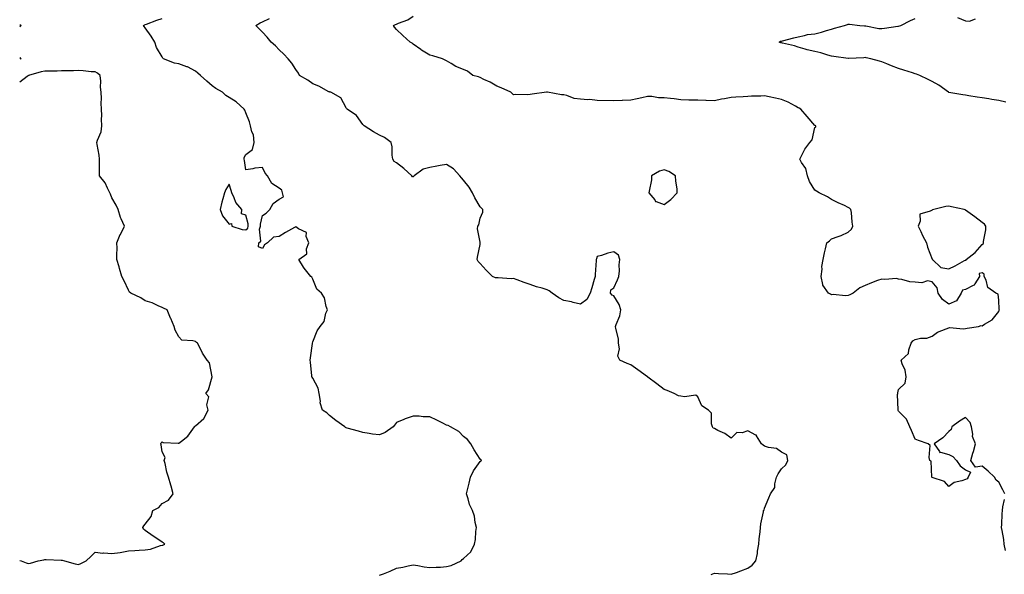
# Model space of a CAD drawing. Units: inches. Extents: x 931523 to 934163, y 7268858 to 7271498.
# Drawn here: x 931523 to 932111, y 7269504 to 7269835 of the extents above; entities that cross this region are included whole.
import ezdxf

# ---------------------------------------------------------------- set-up
doc = ezdxf.new("R2010")
doc.units = ezdxf.units.IN
doc.header["$MEASUREMENT"] = 0
doc.layers.add('Contour_93157268', color=7, linetype='Continuous', true_color=0x13ecd4)

msp = doc.modelspace()

# ---------------------------------------------------------------- linework, layer by layer
at = {"layer": 'Contour_93157268'}
for points in [[(931738.05, 7269503.3, 3227), (931740.39, 7269504.26, 3227), (931744.29, 7269505.68, 3227), (931748.05, 7269507.55, 3227), (931751.81, 7269508.16, 3227), (931755.09, 7269508.96, 3227), (931758.05, 7269509.52, 3227), (931760.92, 7269509.05, 3227), (931764.57, 7269508.43, 3227), (931768.05, 7269507.88, 3227), (931771.83, 7269508.13, 3227), (931774.35, 7269508.23, 3227), (931778.05, 7269508.46, 3227), (931780.81, 7269509.16, 3227), (931786.69, 7269511.92, 3227), (931787.31, 7269512.65, 3227), (931788.05, 7269513.4, 3227), (931792.57, 7269517.41, 3227), (931794.81, 7269521.92, 3227), (931795.25, 7269524.71, 3227), (931795.53, 7269529.4, 3227), (931795.87, 7269531.92, 3227), (931795.17, 7269534.8, 3227), (931794.81, 7269538.68, 3227), (931793.6, 7269541.92, 3227), (931791.73, 7269545.6, 3227), (931791.01, 7269548.96, 3227), (931790, 7269551.92, 3227), (931790.56, 7269554.43, 3227), (931791.62, 7269558.35, 3227), (931792.31, 7269561.92, 3227), (931794.16, 7269565.81, 3227), (931798.05, 7269571.3, 3227), (931798.44, 7269571.53, 3227), (931798.88, 7269571.92, 3227), (931798.6, 7269572.47, 3227), (931798.05, 7269572.65, 3227), (931794.44, 7269578.31, 3227), (931792.59, 7269581.92, 3227), (931790.56, 7269584.44, 3227), (931788.05, 7269586.21, 3227), (931785.35, 7269589.22, 3227), (931780.46, 7269591.92, 3227), (931778.9, 7269592.78, 3227), (931778.05, 7269593.07, 3227), (931775.75, 7269594.22, 3227), (931772.2, 7269596.07, 3227), (931768.05, 7269598.01, 3227), (931764.15, 7269598.02, 3227), (931761.65, 7269598.33, 3227), (931758.05, 7269598.33, 3227), (931753.22, 7269596.74, 3227), (931752.55, 7269596.42, 3227), (931748.05, 7269594.54, 3227), (931746.88, 7269593.09, 3227), (931746.16, 7269591.92, 3227), (931741.42, 7269588.54, 3227), (931738.05, 7269587.3, 3227), (931733.79, 7269587.65, 3227), (931731.85, 7269588.11, 3227), (931728.05, 7269588.54, 3227), (931725.5, 7269589.37, 3227), (931718.69, 7269591.28, 3227), (931718.05, 7269591.47, 3227), (931717.73, 7269591.6, 3227), (931717.26, 7269591.92, 3227), (931711.87, 7269595.74, 3227), (931708.05, 7269598.8, 3227), (931706.52, 7269600.4, 3227), (931703.95, 7269601.92, 3227), (931702.49, 7269606.35, 3227), (931702.62, 7269607.35, 3227), (931701.89, 7269611.92, 3227), (931701.25, 7269615.12, 3227), (931698.05, 7269620.99, 3227), (931697.72, 7269621.59, 3227), (931697.61, 7269621.92, 3227), (931697.56, 7269622.41, 3227), (931696.73, 7269630.6, 3227), (931696.59, 7269631.92, 3227), (931696.72, 7269633.25, 3227), (931697.84, 7269641.71, 3227), (931697.87, 7269641.92, 3227), (931697.9, 7269642.08, 3227), (931698.05, 7269642.83, 3227), (931700.65, 7269649.32, 3227), (931702.53, 7269651.92, 3227), (931704.99, 7269654.98, 3227), (931705.97, 7269659.85, 3227), (931706.8, 7269661.92, 3227), (931706.1, 7269663.87, 3227), (931705.13, 7269669, 3227), (931703.28, 7269671.92, 3227), (931700.48, 7269674.35, 3227), (931698.05, 7269680.27, 3227), (931697.51, 7269681.38, 3227), (931696.93, 7269681.92, 3227), (931692.88, 7269686.75, 3227), (931692.5, 7269687.47, 3227), (931689.83, 7269691.92, 3227), (931694.51, 7269695.46, 3227), (931694.42, 7269698.3, 3227), (931695.69, 7269701.92, 3227), (931694.23, 7269705.75, 3227), (931694.35, 7269708.22, 3227), (931689.55, 7269710.42, 3227), (931688.05, 7269711.53, 3227), (931687.16, 7269711.03, 3227), (931681.77, 7269708.21, 3227), (931678.05, 7269705.77, 3227), (931674.72, 7269705.25, 3227), (931671.03, 7269701.92, 3227), (931669.25, 7269700.72, 3227), (931668.05, 7269698.54, 3227), (931665.62, 7269699.49, 3227), (931665.88, 7269701.92, 3227), (931667.07, 7269702.9, 3227), (931666.26, 7269710.12, 3227), (931666.8, 7269711.92, 3227), (931666.78, 7269713.19, 3227), (931668.05, 7269718.33, 3227), (931670.29, 7269719.68, 3227), (931672.51, 7269721.92, 3227), (931674.48, 7269725.49, 3227), (931678.05, 7269728.09, 3227), (931680.62, 7269729.35, 3227), (931680.07, 7269731.92, 3227), (931679.54, 7269733.41, 3227), (931678.05, 7269734.68, 3227), (931673.62, 7269737.5, 3227), (931670.97, 7269741.92, 3227), (931669.65, 7269743.52, 3227), (931668.05, 7269746.92, 3227), (931663.46, 7269746.52, 3227), (931662.26, 7269746.14, 3227), (931658.05, 7269745.57, 3227), (931657.27, 7269751.14, 3227), (931657.05, 7269751.92, 3227), (931657.05, 7269752.92, 3227), (931658.05, 7269754.81, 3227), (931662.17, 7269757.81, 3227), (931663.16, 7269761.92, 3227), (931662.6, 7269766.47, 3227), (931661.76, 7269768.21, 3227), (931660.88, 7269771.92, 3227), (931660.34, 7269774.21, 3227), (931658.05, 7269779.7, 3227), (931657.43, 7269781.3, 3227), (931657.1, 7269781.92, 3227), (931652.28, 7269786.15, 3227), (931648.05, 7269788.72, 3227), (931646.19, 7269790.06, 3227), (931644.14, 7269791.92, 3227), (931640.24, 7269794.12, 3227), (931638.05, 7269795.72, 3227), (931634.76, 7269798.64, 3227), (931630.97, 7269801.92, 3227), (931629.46, 7269803.33, 3227), (931628.05, 7269804.6, 3227), (931623.16, 7269807.03, 3227), (931622.87, 7269807.11, 3227), (931618.05, 7269808.85, 3227), (931615.54, 7269809.41, 3227), (931608.92, 7269811.92, 3227), (931608.53, 7269812.4, 3227), (931608.05, 7269813.17, 3227), (931604.8, 7269818.67, 3227), (931603.76, 7269821.92, 3227), (931601.58, 7269825.45, 3227), (931598.05, 7269830.52, 3227), (931597.42, 7269831.3, 3227), (931596.99, 7269831.92, 3227), (931597.73, 7269832.24, 3227), (931598.05, 7269832.34, 3227), (931598.71, 7269832.57, 3227), (931604.94, 7269835.03, 3227), (931608.05, 7269836.05, 3227)], [(931936.1, 7269503.86, 3226), (931938.05, 7269504.65, 3226), (931940.49, 7269504.36, 3226), (931945.85, 7269504.12, 3226), (931948.05, 7269503.89, 3226), (931951.19, 7269505.06, 3226), (931953.93, 7269506.04, 3226), (931958.05, 7269507.65, 3226), (931960.57, 7269509.39, 3226), (931962.84, 7269511.92, 3226), (931963.7, 7269516.27, 3226), (931963.89, 7269517.76, 3226), (931964.63, 7269521.92, 3226), (931964.82, 7269525.15, 3226), (931965.31, 7269529.18, 3226), (931965.5, 7269531.92, 3226), (931965.83, 7269534.14, 3226), (931967.32, 7269541.2, 3226), (931967.45, 7269541.92, 3226), (931967.81, 7269542.16, 3226), (931968.05, 7269543.44, 3226), (931970.47, 7269549.5, 3226), (931971.51, 7269551.92, 3226), (931974.15, 7269555.82, 3226), (931974.13, 7269557.99, 3226), (931975.24, 7269561.92, 3226), (931976.1, 7269563.87, 3226), (931978.05, 7269566.91, 3226), (931980.65, 7269569.32, 3226), (931981.87, 7269571.92, 3226), (931981.38, 7269575.24, 3226), (931978.05, 7269576.88, 3226), (931975.19, 7269579.06, 3226), (931970.31, 7269579.66, 3226), (931968.05, 7269580.46, 3226), (931967.19, 7269581.06, 3226), (931966.16, 7269581.92, 3226), (931963.26, 7269586.71, 3226), (931963.16, 7269587.04, 3226), (931962.89, 7269587.09, 3226), (931958.05, 7269589.63, 3226), (931954.64, 7269588.51, 3226), (931951.41, 7269588.56, 3226), (931948.05, 7269585.2, 3226), (931944.2, 7269588.07, 3226), (931940.13, 7269589.84, 3226), (931938.05, 7269590.92, 3226), (931937.35, 7269591.22, 3226), (931936.85, 7269591.92, 3226), (931936.26, 7269593.71, 3226), (931936.28, 7269600.14, 3226), (931934.53, 7269601.92, 3226), (931930.58, 7269604.46, 3226), (931928.05, 7269609.88, 3226), (931927.01, 7269610.88, 3226), (931920.13, 7269609.84, 3226), (931918.05, 7269610.4, 3226), (931916.59, 7269610.46, 3226), (931914.03, 7269611.92, 3226), (931909.92, 7269613.8, 3226), (931908.05, 7269614.33, 3226), (931903.74, 7269617.61, 3226), (931898.24, 7269621.73, 3226), (931897.98, 7269621.92, 3226), (931892.21, 7269626.07, 3226), (931888.05, 7269629, 3226), (931885.95, 7269629.82, 3226), (931881.56, 7269631.92, 3226), (931880.43, 7269634.29, 3226), (931881.4, 7269638.57, 3226), (931880.83, 7269641.92, 3226), (931880.66, 7269644.53, 3226), (931879.12, 7269650.85, 3226), (931879.02, 7269651.92, 3226), (931879.35, 7269653.23, 3226), (931881.54, 7269658.43, 3226), (931882.11, 7269661.92, 3226), (931881.18, 7269665.05, 3226), (931878.05, 7269670.22, 3226), (931876.9, 7269670.77, 3226), (931876.04, 7269671.92, 3226), (931876.14, 7269673.83, 3226), (931878.05, 7269675.04, 3226), (931880.1, 7269679.87, 3226), (931880.91, 7269681.92, 3226), (931881.31, 7269685.18, 3226), (931881.05, 7269688.91, 3226), (931881.6, 7269691.92, 3226), (931880.81, 7269694.67, 3226), (931878.05, 7269696.52, 3226), (931874.29, 7269695.69, 3226), (931870.55, 7269694.42, 3226), (931868.05, 7269693.73, 3226), (931867.61, 7269692.37, 3226), (931867.5, 7269691.92, 3226), (931867.45, 7269691.31, 3226), (931866.91, 7269683.06, 3226), (931866.8, 7269681.92, 3226), (931866.25, 7269680.12, 3226), (931864.86, 7269675.11, 3226), (931863.83, 7269671.92, 3226), (931861.85, 7269668.12, 3226), (931858.05, 7269665.38, 3226), (931853.61, 7269666.36, 3226), (931852.75, 7269666.62, 3226), (931848.05, 7269667.49, 3226), (931845.15, 7269669.02, 3226), (931841.16, 7269671.92, 3226), (931839.37, 7269673.24, 3226), (931838.05, 7269673.91, 3226), (931835.17, 7269674.8, 3226), (931831.86, 7269675.74, 3226), (931828.05, 7269676.99, 3226), (931824.39, 7269678.26, 3226), (931820.18, 7269679.79, 3226), (931818.05, 7269680.55, 3226), (931816.56, 7269680.43, 3226), (931808.86, 7269681.11, 3226), (931808.05, 7269681.01, 3226), (931807.17, 7269681.04, 3226), (931805.46, 7269681.92, 3226), (931801.66, 7269685.53, 3226), (931798.05, 7269689.52, 3226), (931796.86, 7269690.74, 3226), (931796.36, 7269691.92, 3226), (931796.51, 7269693.46, 3226), (931798.05, 7269700.94, 3226), (931798.16, 7269701.81, 3226), (931798.13, 7269701.92, 3226), (931798.14, 7269702.01, 3226), (931798.05, 7269702.4, 3226), (931796.43, 7269710.3, 3226), (931796.81, 7269711.92, 3226), (931797.24, 7269712.73, 3226), (931798.05, 7269716.63, 3226), (931799.6, 7269720.38, 3226), (931799.62, 7269721.92, 3226), (931798.89, 7269722.76, 3226), (931798.05, 7269723.45, 3226), (931794.99, 7269728.86, 3226), (931793.48, 7269731.92, 3226), (931791.44, 7269735.31, 3226), (931788.05, 7269739.5, 3226), (931786.99, 7269740.86, 3226), (931785.87, 7269741.92, 3226), (931782.25, 7269746.12, 3226), (931778.05, 7269748.85, 3226), (931774.24, 7269748.11, 3226), (931772.22, 7269747.74, 3226), (931768.05, 7269746.89, 3226), (931764.01, 7269745.95, 3226), (931758.74, 7269741.92, 3226), (931758.32, 7269741.65, 3226), (931758.05, 7269741.45, 3226), (931757.62, 7269741.49, 3226), (931757.2, 7269741.92, 3226), (931752.53, 7269746.4, 3226), (931748.05, 7269749.84, 3226), (931746.67, 7269750.53, 3226), (931745.92, 7269751.92, 3226), (931745.57, 7269754.39, 3226), (931745.44, 7269759.31, 3226), (931744.97, 7269761.92, 3226), (931740.97, 7269764.84, 3226), (931738.05, 7269766.21, 3226), (931734.42, 7269768.29, 3226), (931728.79, 7269771.92, 3226), (931728.48, 7269772.35, 3226), (931728.05, 7269772.73, 3226), (931724.14, 7269778, 3226), (931718.56, 7269781.92, 3226), (931718.33, 7269782.2, 3226), (931718.05, 7269782.71, 3226), (931714.79, 7269788.66, 3226), (931708.93, 7269791.92, 3226), (931708.2, 7269792.07, 3226), (931708.05, 7269792.1, 3226), (931707.7, 7269792.26, 3226), (931701.78, 7269795.65, 3226), (931698.05, 7269796.97, 3226), (931695.18, 7269799.06, 3226), (931690.2, 7269801.92, 3226), (931689.49, 7269803.37, 3226), (931688.05, 7269805.46, 3226), (931685.52, 7269809.38, 3226), (931683.38, 7269811.92, 3226), (931680.84, 7269814.71, 3226), (931678.05, 7269817.24, 3226), (931675.76, 7269819.63, 3226), (931673.29, 7269821.92, 3226), (931670.89, 7269824.76, 3226), (931668.05, 7269827.91, 3226), (931665.99, 7269829.87, 3226), (931664.05, 7269831.92, 3226), (931666.59, 7269833.38, 3226), (931668.05, 7269833.92, 3226), (931672.16, 7269836.03, 3226)], [(932111.66, 7269551.92, 3225), (932110.42, 7269554.28, 3225), (932108.05, 7269559.04, 3225), (932106.34, 7269560.2, 3225), (932105.39, 7269561.92, 3225), (932101.68, 7269565.55, 3225), (932098.05, 7269568.48, 3225), (932094.08, 7269567.95, 3225), (932091.29, 7269571.92, 3225), (932092.5, 7269576.37, 3225), (932092.76, 7269577.21, 3225), (932093.98, 7269581.92, 3225), (932092.31, 7269586.18, 3225), (932092.4, 7269587.56, 3225), (932091.56, 7269591.92, 3225), (932090.8, 7269594.67, 3225), (932088.05, 7269597.63, 3225), (932084.54, 7269595.43, 3225), (932079.96, 7269591.92, 3225), (932079.52, 7269590.46, 3225), (932078.05, 7269589.27, 3225), (932074.58, 7269585.4, 3225), (932069.28, 7269581.92, 3225), (932072.62, 7269577.36, 3225), (932072.79, 7269576.67, 3225), (932073.17, 7269576.8, 3225), (932078.05, 7269575.46, 3225), (932080.43, 7269574.3, 3225), (932082.63, 7269571.92, 3225), (932084.92, 7269568.8, 3225), (932088.05, 7269566.22, 3225), (932090.97, 7269564.84, 3225), (932089.64, 7269561.92, 3225), (932088.99, 7269560.98, 3225), (932088.05, 7269560.58, 3225), (932085.84, 7269559.7, 3225), (932081.32, 7269558.65, 3225), (932078.05, 7269556.41, 3225), (932075.43, 7269559.3, 3225), (932068.14, 7269561.82, 3225), (932068.05, 7269561.87, 3225), (932068.01, 7269561.96, 3225), (932067.57, 7269571.44, 3225), (932066.84, 7269571.92, 3225), (932066.34, 7269573.63, 3225), (932066.91, 7269580.78, 3225), (932065.79, 7269581.92, 3225), (932059.95, 7269583.82, 3225), (932058.05, 7269584.73, 3225), (932055.85, 7269589.72, 3225), (932054.73, 7269591.92, 3225), (932052.76, 7269596.63, 3225), (932048.05, 7269601.4, 3225), (932047.86, 7269601.72, 3225), (932047.77, 7269601.92, 3225), (932047.81, 7269602.16, 3225), (932047.48, 7269611.34, 3225), (932047.55, 7269611.92, 3225), (932047.59, 7269612.38, 3225), (932048.05, 7269614.32, 3225), (932051.92, 7269618.05, 3225), (932052.59, 7269621.92, 3225), (932052.01, 7269625.88, 3225), (932050.29, 7269629.68, 3225), (932049.7, 7269631.92, 3225), (932054.1, 7269635.87, 3225), (932054.19, 7269638.06, 3225), (932055.59, 7269641.92, 3225), (932056.61, 7269643.37, 3225), (932058.05, 7269644.29, 3225), (932061.12, 7269644.99, 3225), (932065, 7269644.97, 3225), (932068.05, 7269646.26, 3225), (932071.43, 7269648.54, 3225), (932076.6, 7269650.47, 3225), (932078.05, 7269651.16, 3225), (932078.61, 7269651.36, 3225), (932086.63, 7269650.5, 3225), (932088.05, 7269650.76, 3225), (932089.02, 7269650.95, 3225), (932095.88, 7269651.92, 3225), (932097.38, 7269652.59, 3225), (932098.05, 7269652.4, 3225), (932099.44, 7269653.32, 3225), (932104.09, 7269655.88, 3225), (932108.05, 7269660.93, 3225), (932108.25, 7269661.72, 3225), (932108.29, 7269661.92, 3225), (932108.26, 7269662.13, 3225), (932108.05, 7269667.79, 3225), (932107.48, 7269671.35, 3225), (932106.27, 7269671.92, 3225), (932101.31, 7269675.18, 3225), (932100.34, 7269679.63, 3225), (932099.23, 7269681.92, 3225), (932099.3, 7269683.16, 3225), (932098.05, 7269684.1, 3225), (932096.3, 7269683.68, 3225), (932096.36, 7269681.92, 3225), (932093.55, 7269677.42, 3225), (932093.29, 7269676.69, 3225), (932092.65, 7269676.53, 3225), (932088.05, 7269674.01, 3225), (932086.34, 7269673.64, 3225), (932085.46, 7269671.92, 3225), (932082.62, 7269667.35, 3225), (932078.05, 7269665.23, 3225), (932074.25, 7269668.12, 3225), (932071.76, 7269671.92, 3225), (932071.17, 7269675.05, 3225), (932068.05, 7269678.63, 3225), (932065.41, 7269679.28, 3225), (932061.92, 7269678.05, 3225), (932058.05, 7269678.37, 3225), (932054.81, 7269678.69, 3225), (932049.94, 7269680.03, 3225), (932048.05, 7269680.29, 3225), (932046.74, 7269680.61, 3225), (932039.91, 7269680.06, 3225), (932038.05, 7269680.33, 3225), (932035.5, 7269679.37, 3225), (932031.83, 7269678.13, 3225), (932028.05, 7269676.48, 3225), (932024.86, 7269675.1, 3225), (932020.86, 7269671.92, 3225), (932019.03, 7269670.94, 3225), (932018.05, 7269670.48, 3225), (932016.44, 7269670.31, 3225), (932008.98, 7269670.99, 3225), (932008.05, 7269670.84, 3225), (932007.38, 7269671.25, 3225), (932006.27, 7269671.92, 3225), (932002.74, 7269676.61, 3225), (932002.85, 7269677.12, 3225), (932001.85, 7269681.92, 3225), (932002.37, 7269686.24, 3225), (932002.17, 7269687.8, 3225), (932003.01, 7269691.92, 3225), (932003.89, 7269696.08, 3225), (932004.47, 7269698.34, 3225), (932005.29, 7269701.92, 3225), (932006.74, 7269703.23, 3225), (932008.05, 7269704.44, 3225), (932011.95, 7269705.82, 3225), (932013.72, 7269706.25, 3225), (932018.05, 7269708.33, 3225), (932019.91, 7269710.06, 3225), (932020.73, 7269711.92, 3225), (932020.34, 7269714.21, 3225), (932019.9, 7269720.07, 3225), (932019.62, 7269721.92, 3225), (932018.8, 7269722.67, 3225), (932018.05, 7269723.16, 3225), (932015.72, 7269724.25, 3225), (932012.04, 7269725.9, 3225), (932008.05, 7269727.95, 3225), (932005.53, 7269729.4, 3225), (932000.56, 7269731.92, 3225), (931998.95, 7269732.82, 3225), (931998.05, 7269733.39, 3225), (931994.83, 7269738.7, 3225), (931993.58, 7269741.92, 3225), (931992.58, 7269746.45, 3225), (931990.07, 7269749.9, 3225), (931989, 7269751.92, 3225), (931990.17, 7269754.04, 3225), (931992.06, 7269757.91, 3225), (931995.07, 7269761.92, 3225), (931996.38, 7269763.59, 3225), (931998.05, 7269770.88, 3225), (931998.67, 7269771.3, 3225), (931998.55, 7269771.92, 3225), (931998.21, 7269772.08, 3225), (931998.05, 7269772.13, 3225), (931993.51, 7269777.38, 3225), (931989.61, 7269781.92, 3225), (931988.6, 7269782.47, 3225), (931988.05, 7269782.71, 3225), (931986.4, 7269783.57, 3225), (931982.21, 7269786.09, 3225), (931978.05, 7269787.64, 3225), (931974.58, 7269788.44, 3225), (931970.76, 7269789.21, 3225), (931968.05, 7269789.81, 3225), (931965.73, 7269789.6, 3225), (931960.31, 7269789.66, 3225), (931958.05, 7269789.4, 3225), (931955.25, 7269789.12, 3225), (931950.92, 7269789.05, 3225), (931948.05, 7269788.71, 3225), (931944.09, 7269787.96, 3225), (931942.23, 7269787.74, 3225), (931938.05, 7269786.8, 3225), (931933.1, 7269786.97, 3225), (931933, 7269786.97, 3225), (931928.05, 7269787.13, 3225), (931923.37, 7269787.24, 3225), (931922.68, 7269787.29, 3225), (931918.05, 7269787.41, 3225), (931914.04, 7269787.91, 3225), (931911.85, 7269788.12, 3225), (931908.05, 7269788.58, 3225), (931904.72, 7269788.59, 3225), (931900.6, 7269789.36, 3225), (931898.05, 7269789.39, 3225), (931894.78, 7269788.65, 3225), (931891.94, 7269788.03, 3225), (931888.05, 7269787.13, 3225), (931883.12, 7269787, 3225), (931883, 7269786.97, 3225), (931878.05, 7269786.85, 3225), (931868.05, 7269786.99, 3225), (931863.69, 7269787.56, 3225), (931862.51, 7269787.46, 3225), (931858.05, 7269787.85, 3225), (931854.31, 7269788.18, 3225), (931849.92, 7269790.05, 3225), (931848.05, 7269790.37, 3225), (931846.6, 7269790.47, 3225), (931838.24, 7269791.92, 3225), (931838.06, 7269791.94, 3225), (931838.04, 7269791.94, 3225), (931837.77, 7269791.92, 3225), (931829.21, 7269790.76, 3225), (931828.05, 7269790.51, 3225), (931826.59, 7269790.46, 3225), (931819.47, 7269790.5, 3225), (931818.05, 7269790.45, 3225), (931817.3, 7269791.18, 3225), (931816.47, 7269791.92, 3225), (931810.64, 7269794.51, 3225), (931808.05, 7269795.56, 3225), (931804.09, 7269797.96, 3225), (931800.32, 7269799.65, 3225), (931798.05, 7269800.79, 3225), (931797.2, 7269801.07, 3225), (931793.8, 7269801.92, 3225), (931790.57, 7269804.44, 3225), (931788.05, 7269805.58, 3225), (931783.51, 7269807.38, 3225), (931780.86, 7269809.11, 3225), (931778.05, 7269810.73, 3225), (931777.21, 7269811.08, 3225), (931775.62, 7269811.92, 3225), (931769.74, 7269813.61, 3225), (931768.05, 7269814.1, 3225), (931763.11, 7269816.99, 3225), (931762.57, 7269817.41, 3225), (931758.05, 7269820.73, 3225), (931757.39, 7269821.26, 3225), (931756.31, 7269821.92, 3225), (931751.89, 7269825.77, 3225), (931748.05, 7269829.5, 3225), (931746.98, 7269830.85, 3225), (931746.24, 7269831.92, 3225), (931747.51, 7269832.46, 3225), (931748.05, 7269832.62, 3225), (931749.36, 7269833.23, 3225), (931754.81, 7269835.16, 3225), (931758.05, 7269837.39, 3225)], [(932112.22, 7269786.1, 3224), (932108.05, 7269787.1, 3224), (932103.77, 7269787.64, 3224), (932102.01, 7269787.96, 3224), (932098.05, 7269788.51, 3224), (932095.05, 7269788.91, 3224), (932090.13, 7269789.85, 3224), (932088.05, 7269790.15, 3224), (932086.48, 7269790.35, 3224), (932078.09, 7269791.88, 3224), (932078.05, 7269791.88, 3224), (932077.92, 7269791.92, 3224), (932072.22, 7269796.09, 3224), (932068.05, 7269798.32, 3224), (932065.7, 7269799.57, 3224), (932060.71, 7269801.92, 3224), (932058.85, 7269802.72, 3224), (932058.05, 7269803, 3224), (932056.46, 7269803.51, 3224), (932051.16, 7269805.04, 3224), (932048.05, 7269806.09, 3224), (932043.81, 7269807.67, 3224), (932041.05, 7269808.91, 3224), (932038.05, 7269810.17, 3224), (932036.68, 7269810.55, 3224), (932031.58, 7269811.92, 3224), (932028.71, 7269812.57, 3224), (932028.05, 7269812.65, 3224), (932027.42, 7269812.55, 3224), (932018.17, 7269812.04, 3224), (932018.05, 7269812.02, 3224), (932017.92, 7269812.05, 3224), (932009.37, 7269813.25, 3224), (932008.05, 7269813.57, 3224), (932005.8, 7269814.18, 3224), (932001.54, 7269815.41, 3224), (931998.05, 7269816.28, 3224), (931993.47, 7269817.34, 3224), (931992.19, 7269817.78, 3224), (931988.05, 7269818.93, 3224), (931985.83, 7269819.7, 3224), (931978.64, 7269821.32, 3224), (931978.05, 7269821.5, 3224), (931977.68, 7269821.55, 3224), (931976.76, 7269821.92, 3224), (931977.6, 7269822.37, 3224), (931978.05, 7269822.43, 3224), (931978.76, 7269822.62, 3224), (931985.58, 7269824.39, 3224), (931988.05, 7269825.15, 3224), (931991.93, 7269825.8, 3224), (931993.62, 7269826.35, 3224), (931998.05, 7269826.86, 3224), (932002.1, 7269827.88, 3224), (932004.97, 7269828.84, 3224), (932008.05, 7269829.73, 3224), (932009.73, 7269830.24, 3224), (932015.7, 7269831.92, 3224), (932017.53, 7269832.44, 3224), (932018.05, 7269832.71, 3224), (932018.72, 7269832.59, 3224), (932024.96, 7269831.92, 3224), (932027.77, 7269831.64, 3224), (932028.05, 7269831.58, 3224), (932028.42, 7269831.55, 3224), (932036.23, 7269830.1, 3224), (932038.05, 7269829.97, 3224), (932039.73, 7269830.24, 3224), (932047.54, 7269831.41, 3224), (932048.05, 7269831.49, 3224), (932049.36, 7269831.92, 3224), (932055.23, 7269834.74, 3224), (932058.05, 7269836.04, 3224)], [(932083.32, 7269836.66, 3224), (932088.05, 7269834.58, 3224), (932090.55, 7269834.42, 3224), (932094.06, 7269835.9, 3224)], [(931523, 7269832.5, 3227), (931523.9, 7269831.92, 3227), (931523, 7269831, 3227)], [(931523, 7269812.64, 3227), (931523.65, 7269811.92, 3227), (931523, 7269811.78, 3227)], [(931558.05, 7269509.81, 3228), (931559.61, 7269510.36, 3228), (931562.69, 7269511.92, 3228), (931565.44, 7269514.53, 3228), (931568.05, 7269517.16, 3228), (931572.73, 7269516.6, 3228), (931573.31, 7269516.66, 3228), (931578.05, 7269516.29, 3228), (931583.03, 7269516.9, 3228), (931583.07, 7269516.9, 3228), (931588.05, 7269517.84, 3228), (931591.88, 7269518.09, 3228), (931594.38, 7269518.25, 3228), (931598.05, 7269518.5, 3228), (931601.05, 7269518.92, 3228), (931607.15, 7269521.01, 3228), (931608.05, 7269521.2, 3228), (931608.57, 7269521.39, 3228), (931609.79, 7269521.92, 3228), (931608.86, 7269522.73, 3228), (931608.05, 7269523.08, 3228), (931604.38, 7269525.59, 3228), (931602.8, 7269526.67, 3228), (931598.05, 7269530.01, 3228), (931596.92, 7269530.79, 3228), (931596.51, 7269531.92, 3228), (931597.18, 7269532.79, 3228), (931598.05, 7269533.93, 3228), (931601.58, 7269538.39, 3228), (931602.51, 7269541.92, 3228), (931606.12, 7269543.84, 3228), (931608.05, 7269546.18, 3228), (931611.86, 7269548.1, 3228), (931614.71, 7269551.92, 3228), (931613.43, 7269556.54, 3228), (931613.27, 7269557.14, 3228), (931611.88, 7269561.92, 3228), (931611, 7269564.88, 3228), (931609.85, 7269570.12, 3228), (931609.37, 7269571.92, 3228), (931609.87, 7269573.74, 3228), (931608.05, 7269577.05, 3228), (931607.46, 7269581.33, 3228), (931607.29, 7269581.92, 3228), (931607.46, 7269582.51, 3228), (931608.05, 7269582.99, 3228), (931608.74, 7269582.61, 3228), (931617.67, 7269582.3, 3228), (931618.05, 7269582.19, 3228), (931619.59, 7269583.46, 3228), (931623.5, 7269586.46, 3228), (931625.41, 7269589.27, 3228), (931627.38, 7269591.92, 3228), (931627.64, 7269592.33, 3228), (931628.05, 7269592.7, 3228), (931633.01, 7269596.96, 3228), (931635.58, 7269601.92, 3228), (931634.89, 7269605.08, 3228), (931635.97, 7269609.84, 3228), (931634.3, 7269611.92, 3228), (931635.77, 7269614.2, 3228), (931638.05, 7269621.92, 3228), (931636.44, 7269630.31, 3228), (931635.04, 7269631.92, 3228), (931632.24, 7269636.11, 3228), (931630.61, 7269639.36, 3228), (931629.21, 7269641.92, 3228), (931628.58, 7269642.45, 3228), (931628.05, 7269642.93, 3228), (931626.48, 7269643.49, 3228), (931619.83, 7269643.7, 3228), (931618.05, 7269645.73, 3228), (931615.81, 7269649.68, 3228), (931615.28, 7269651.92, 3228), (931613.27, 7269656.7, 3228), (931613.14, 7269657.01, 3228), (931611.08, 7269661.92, 3228), (931608.99, 7269662.87, 3228), (931608.05, 7269663.33, 3228), (931605.69, 7269664.28, 3228), (931602.15, 7269666.01, 3228), (931598.05, 7269667.26, 3228), (931595.29, 7269669.16, 3228), (931589.39, 7269671.92, 3228), (931588.66, 7269672.53, 3228), (931588.05, 7269673.74, 3228), (931585.44, 7269679.31, 3228), (931584.11, 7269681.92, 3228), (931582.68, 7269686.55, 3228), (931582.38, 7269687.59, 3228), (931581.07, 7269691.92, 3228), (931580.98, 7269694.85, 3228), (931581.18, 7269698.79, 3228), (931581.12, 7269701.92, 3228), (931583.08, 7269706.89, 3228), (931583.16, 7269707.03, 3228), (931585.55, 7269711.92, 3228), (931583.67, 7269716.3, 3228), (931583.23, 7269717.1, 3228), (931581.88, 7269721.92, 3228), (931580.6, 7269724.47, 3228), (931578.05, 7269728.82, 3228), (931577.24, 7269731.12, 3228), (931576.79, 7269731.92, 3228), (931575.37, 7269734.6, 3228), (931573.99, 7269737.86, 3228), (931570.62, 7269741.92, 3228), (931570.61, 7269744.48, 3228), (931570.63, 7269749.34, 3228), (931570.62, 7269751.92, 3228), (931570.43, 7269754.3, 3228), (931569.28, 7269760.69, 3228), (931569.17, 7269761.92, 3228), (931569.51, 7269763.38, 3228), (931571.59, 7269768.38, 3228), (931572.11, 7269771.92, 3228), (931571.94, 7269775.81, 3228), (931571.99, 7269777.98, 3228), (931571.83, 7269781.92, 3228), (931571.62, 7269785.49, 3228), (931571.8, 7269788.18, 3228), (931571.62, 7269791.92, 3228), (931571.2, 7269795.07, 3228), (931571.38, 7269798.59, 3228), (931571.06, 7269801.92, 3228), (931569.56, 7269803.43, 3228), (931568.05, 7269804.09, 3228), (931565.76, 7269804.21, 3228), (931560.87, 7269804.74, 3228), (931558.05, 7269804.89, 3228), (931555.16, 7269804.8, 3228), (931550.93, 7269804.79, 3228), (931548.05, 7269804.71, 3228), (931545.35, 7269804.62, 3228), (931540.71, 7269804.58, 3228), (931538.05, 7269804.48, 3228), (931535.91, 7269804.06, 3228), (931528.29, 7269801.92, 3228), (931528.19, 7269801.78, 3228), (931528.05, 7269801.76, 3228), (931527.49, 7269801.36, 3228), (931523, 7269797.98, 3228)], [(932111.88, 7269518.08, 3225), (932111.17, 7269521.92, 3225), (932110.87, 7269524.74, 3225), (932109.9, 7269530.07, 3225), (932109.67, 7269531.92, 3225), (932109.74, 7269533.61, 3225), (932110.02, 7269539.95, 3225), (932110.12, 7269541.92, 3225), (932110.41, 7269544.28, 3225), (932111.33, 7269548.64, 3225)], [(931523, 7269512.11, 3228), (931523.96, 7269511.92, 3228), (931526.85, 7269510.72, 3228), (931528.05, 7269510.41, 3228), (931529.42, 7269510.54, 3228), (931533.99, 7269511.92, 3228), (931537.43, 7269512.54, 3228), (931538.05, 7269512.67, 3228), (931538.85, 7269512.71, 3228), (931547.7, 7269512.27, 3228), (931548.05, 7269512.3, 3228), (931548.46, 7269512.32, 3228), (931549.76, 7269511.92, 3228), (931556.17, 7269510.05, 3228), (931558.05, 7269509.81, 3228)]]:
    msp.add_polyline3d(points, dxfattribs=at)
for points in [[(931908.05, 7269724.81, 3226), (931912.06, 7269727.91, 3226), (931915.9, 7269731.92, 3226), (931915.76, 7269734.21, 3226), (931914.99, 7269738.86, 3226), (931914.86, 7269741.92, 3226), (931910.74, 7269744.61, 3226), (931908.05, 7269745.51, 3226), (931905.27, 7269744.7, 3226), (931900.55, 7269741.92, 3226), (931900.41, 7269739.56, 3226), (931899.06, 7269732.93, 3226), (931898.97, 7269731.92, 3226), (931902.39, 7269727.57, 3226), (931902.87, 7269726.74, 3226), (931903.23, 7269726.73, 3226)], [(931658.05, 7269709.68, 3228), (931659.21, 7269710.76, 3228), (931659.57, 7269711.92, 3228), (931659.54, 7269713.41, 3228), (931658.05, 7269718.54, 3228), (931655.46, 7269719.33, 3228), (931655.65, 7269721.92, 3228), (931652.1, 7269725.97, 3228), (931651.22, 7269728.75, 3228), (931649.71, 7269731.92, 3228), (931649.3, 7269733.17, 3228), (931648.05, 7269737.05, 3228), (931646.06, 7269733.9, 3228), (931645.42, 7269731.92, 3228), (931644.45, 7269728.32, 3228), (931643.73, 7269726.25, 3228), (931642.79, 7269721.92, 3228), (931644.15, 7269718.02, 3228), (931648.05, 7269713.05, 3228), (931649.57, 7269713.44, 3228), (931649.76, 7269711.92, 3228), (931655.97, 7269709.84, 3228)], [(932088.05, 7269691.67, 3225), (932088.38, 7269691.6, 3225), (932088.4, 7269691.92, 3225), (932093.83, 7269696.14, 3225), (932098.05, 7269700.98, 3225), (932098.71, 7269701.27, 3225), (932098.78, 7269701.92, 3225), (932098.81, 7269702.68, 3225), (932100.22, 7269709.75, 3225), (932100.27, 7269711.92, 3225), (932099.32, 7269713.2, 3225), (932098.05, 7269714.05, 3225), (932093.54, 7269717.41, 3225), (932089.51, 7269720.46, 3225), (932088.05, 7269721.57, 3225), (932087.83, 7269721.7, 3225), (932087.27, 7269721.92, 3225), (932079.62, 7269723.48, 3225), (932078.05, 7269723.85, 3225), (932076.37, 7269723.6, 3225), (932069.23, 7269721.92, 3225), (932068.35, 7269721.62, 3225), (932068.05, 7269721.55, 3225), (932066.99, 7269720.87, 3225), (932060.87, 7269719.1, 3225), (932060.97, 7269714.84, 3225), (932059.72, 7269711.92, 3225), (932061.34, 7269708.64, 3225), (932062.46, 7269706.33, 3225), (932064.67, 7269701.92, 3225), (932065.45, 7269699.32, 3225), (932068.05, 7269692.17, 3225), (932068.17, 7269692.04, 3225), (932068.38, 7269691.92, 3225), (932073.26, 7269687.13, 3225), (932078.05, 7269686.39, 3225), (932081.85, 7269688.12, 3225), (932087.49, 7269691.36, 3225)]]:
    msp.add_polyline3d(points, close=True, dxfattribs=at)

doc.saveas('drawing.dxf')
